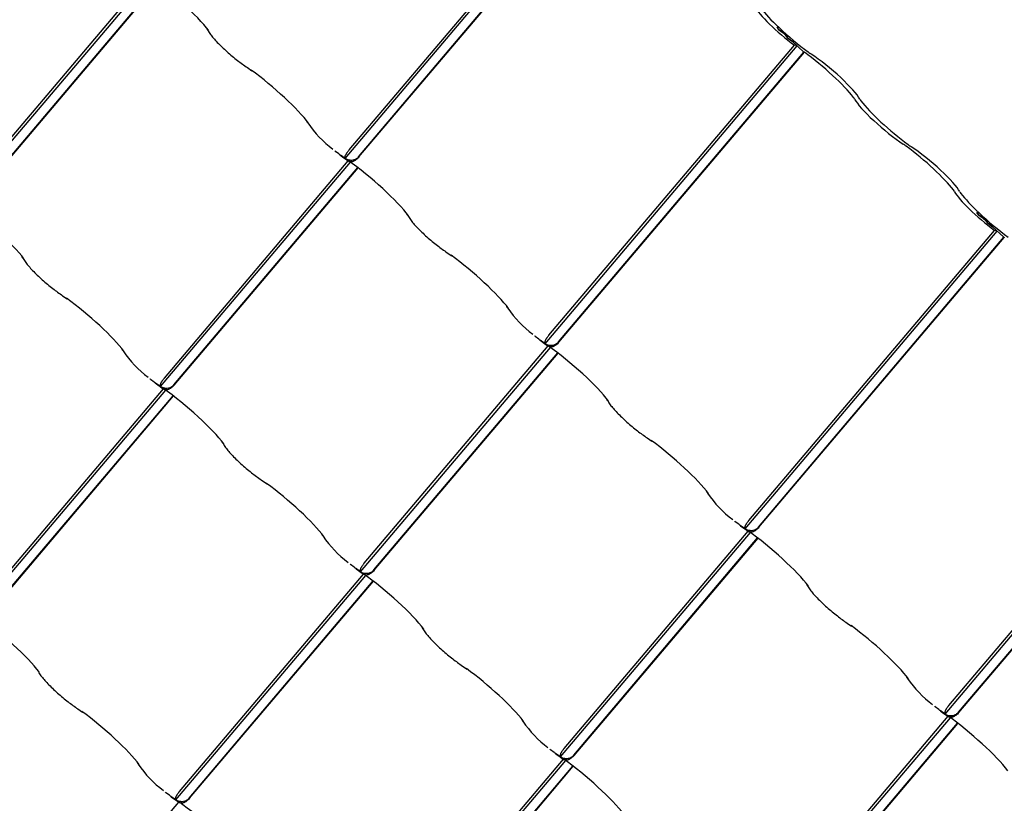
# Model space of a CAD drawing. Units: millimetres. Extents: x -32 to 256, y -345 to 287.
# Drawn here: x 160 to 212, y -236 to -194 of the extents above; entities that cross this region are included whole.
import ezdxf
from ezdxf.lldxf.tags import DXFTag

# ---------------------------------------------------------------- set-up
doc = ezdxf.new("R2010")
doc.units = ezdxf.units.MM
doc.layers.add('Default', color=7, linetype='Continuous')
doc.layers.add('JON_REAKIVI_00_2', color=7, linetype='Continuous')
tags = doc.linetypes.add('CENTER2', pattern=[28.575, 19.05, -3.175, 3.175, -3.175]).pattern_tags.tags
tags[10:11] = [DXFTag(74, 4), DXFTag(75, 0), DXFTag(340, '0'), DXFTag(46, 0.0), DXFTag(50, 0.0), DXFTag(44, 0.0), DXFTag(45, 0.0)]
tags[8:9] = [DXFTag(74, 4), DXFTag(75, 0), DXFTag(340, '0'), DXFTag(46, 0.0), DXFTag(50, 0.0), DXFTag(44, 0.0), DXFTag(45, 0.0)]
tags[6:7] = [DXFTag(74, 4), DXFTag(75, 0), DXFTag(340, '0'), DXFTag(46, 0.0), DXFTag(50, 0.0), DXFTag(44, 0.0), DXFTag(45, 0.0)]
tags[4:5] = [DXFTag(74, 4), DXFTag(75, 0), DXFTag(340, '0'), DXFTag(46, 0.0), DXFTag(50, 0.0), DXFTag(44, 0.0), DXFTag(45, 0.0)]

# ---------------------------------------------------------------- blocks, each defined once
blk = doc.blocks.new('SE')
at = {"layer": 'JON_REAKIVI_00_2', "color": 7, "linetype": 'Continuous'}
for p, q in [((177.684, -201.31), (190.703, -185.937)), ((177.48, -201.761), (190.857, -185.966)), ((178.191, -201.667), (191.211, -186.294)), ((178.211, -201.68), (191.231, -186.307)), ((157.076, -204.036), (167.155, -192.135)), ((157.279, -203.585), (167.037, -192.063)), ((157.786, -203.942), (167.54, -192.425)), ((157.806, -203.955), (167.559, -192.44)), ((200.388, -194.801), (200.468, -194.92)), ((200.388, -194.801), (200.495, -194.822)), ((200.495, -194.822), (200.388, -194.801)), ((200.468, -194.92), (200.388, -194.801)), ((200.468, -194.92), (200.721, -195.099)), ((200.721, -195.099), (200.468, -194.92)), ((200.863, -195.23), (200.721, -195.099)), ((200.721, -195.099), (200.863, -195.23)), ((200.863, -195.23), (200.963, -195.379)), ((200.963, -195.379), (200.863, -195.23)), ((188.087, -211.581), (201.464, -195.786)), ((188.29, -211.13), (201.31, -195.756)), ((200.963, -195.379), (201.216, -195.557)), ((201.216, -195.557), (200.963, -195.379)), ((201.464, -195.786), (201.216, -195.557)), ((201.216, -195.557), (201.817, -196.114)), ((201.464, -195.786), (201.31, -195.756)), ((188.797, -211.487), (201.817, -196.114)), ((188.818, -211.5), (201.837, -196.127)), ((172.289, -196.94), (172.526, -197.106)), ((176.957, -201.381), (176.932, -201.353)), ((176.954, -201.384), (176.957, -201.381)), ((177.147, -201.521), (176.957, -201.381)), ((177.48, -201.761), (177.223, -201.578)), ((167.682, -213.856), (177.761, -201.955)), ((167.886, -213.405), (177.644, -201.883)), ((168.393, -213.762), (178.147, -202.245)), ((168.413, -213.775), (178.166, -202.26)), ((211.102, -204.642), (210.994, -204.621)), ((211.075, -204.74), (210.994, -204.621)), ((210.994, -204.621), (211.075, -204.74)), ((210.994, -204.621), (211.102, -204.642)), ((211.328, -204.919), (211.075, -204.74)), ((211.075, -204.74), (211.328, -204.919)), ((211.328, -204.919), (211.469, -205.05)), ((211.469, -205.05), (211.328, -204.919)), ((211.57, -205.198), (211.469, -205.05)), ((211.469, -205.05), (211.57, -205.198)), ((211.823, -205.377), (211.57, -205.198)), ((211.57, -205.198), (211.823, -205.377)), ((198.693, -221.401), (212.07, -205.606)), ((198.897, -220.95), (211.917, -205.576)), ((211.823, -205.377), (212.424, -205.933)), ((212.07, -205.606), (211.823, -205.377)), ((212.07, -205.606), (211.917, -205.576)), ((199.404, -221.307), (212.424, -205.933)), ((199.424, -221.32), (212.444, -205.947)), ((182.895, -206.76), (183.132, -206.926)), ((162.491, -209.035), (162.728, -209.201)), ((187.563, -211.201), (187.539, -211.172)), ((187.754, -211.341), (187.563, -211.201)), ((188.087, -211.581), (187.829, -211.398)), ((178.289, -223.676), (188.368, -211.775)), ((178.492, -223.225), (188.25, -211.703)), ((178.999, -223.582), (188.753, -212.065)), ((179.02, -223.595), (188.772, -212.079)), ((167.159, -213.476), (167.134, -213.447)), ((167.349, -213.616), (167.159, -213.476)), ((157.884, -225.951), (167.963, -214.05)), ((158.088, -225.5), (167.846, -213.978)), ((167.682, -213.856), (167.425, -213.673)), ((158.595, -225.857), (168.349, -214.34)), ((158.615, -225.87), (168.368, -214.354)), ((209.3, -231.221), (222.677, -215.426)), ((209.503, -230.769), (222.523, -215.396)), ((210.011, -231.127), (223.03, -215.753)), ((210.031, -231.14), (223.051, -215.766)), ((193.502, -216.579), (193.739, -216.746)), ((173.097, -218.855), (173.334, -219.021)), ((198.17, -221.021), (198.146, -220.992)), ((198.167, -221.024), (198.17, -221.021)), ((198.36, -221.16), (198.17, -221.021)), ((198.693, -221.401), (198.436, -221.217)), ((188.895, -233.496), (198.975, -221.595)), ((189.099, -233.044), (198.857, -221.522)), ((189.606, -233.402), (199.36, -221.885)), ((189.626, -233.415), (199.379, -221.899)), ((177.765, -223.296), (177.741, -223.267)), ((177.763, -223.299), (177.765, -223.296)), ((177.956, -223.435), (177.765, -223.296)), ((178.289, -223.676), (178.032, -223.492)), ((168.491, -235.771), (178.57, -223.87)), ((168.694, -235.32), (178.452, -223.798)), ((169.201, -235.677), (178.955, -224.16)), ((169.222, -235.69), (178.974, -224.174)), ((204.108, -226.399), (204.346, -226.565)), ((183.704, -228.674), (183.941, -228.841)), ((208.776, -230.841), (208.752, -230.812)), ((208.774, -230.844), (208.776, -230.841)), ((208.967, -230.98), (208.776, -230.841)), ((163.299, -230.949), (163.537, -231.116)), ((199.705, -242.864), (209.463, -231.342)), ((209.3, -231.221), (209.043, -231.037)), ((199.502, -243.316), (209.581, -231.415)), ((200.213, -243.222), (209.967, -231.704)), ((200.233, -243.235), (209.985, -231.719)), ((188.372, -233.116), (188.348, -233.087)), ((188.562, -233.255), (188.372, -233.116)), ((188.895, -233.496), (188.638, -233.312)), ((179.098, -245.591), (189.177, -233.69)), ((179.301, -245.139), (189.059, -233.617)), ((179.808, -245.497), (189.562, -233.979)), ((179.828, -245.51), (189.581, -233.994)), ((167.967, -235.391), (167.943, -235.362)), ((168.158, -235.53), (167.967, -235.391)), ((158.896, -247.414), (168.654, -235.892)), ((168.491, -235.771), (168.234, -235.587))]:
    blk.add_line(p, q, dxfattribs=at)
for centre, radius, start, end in [((169.029, -195.707), 1.379, 32.5683, 36.2889), ((174.333, -200.617), 1.379, 32.5683, 36.2889), ((180.254, -196.659), 5.743, 214.0274, 233.302), ((181.674, -195.688), 7.391, 233.1846, 237.358), ((179.636, -205.526), 1.379, 32.5683, 36.2889), ((159.231, -207.802), 1.379, 32.5683, 36.2889), ((184.939, -210.436), 1.379, 32.5683, 36.2889), ((190.861, -206.479), 5.743, 214.0274, 233.302), ((192.281, -205.507), 7.391, 233.1846, 237.358), ((164.535, -212.711), 1.379, 32.5683, 36.2889), ((170.456, -208.754), 5.743, 214.0274, 233.302), ((171.876, -207.783), 7.391, 233.1846, 237.358), ((190.242, -215.346), 1.379, 32.5683, 36.2889), ((169.838, -217.621), 1.379, 32.5683, 36.2889), ((195.546, -220.256), 1.379, 32.5683, 36.2889), ((201.467, -216.299), 5.743, 214.0274, 233.302), ((202.887, -215.327), 7.391, 233.1846, 237.358), ((175.141, -222.531), 1.379, 32.5683, 36.2889), ((181.063, -218.574), 5.743, 214.0274, 233.302), ((182.483, -217.602), 7.391, 233.1846, 237.358), ((200.849, -225.166), 1.379, 32.5683, 36.2889), ((180.444, -227.441), 1.379, 32.5683, 36.2889), ((160.04, -229.716), 1.379, 32.5683, 36.2889), ((206.152, -230.076), 1.379, 32.5683, 36.2889), ((212.074, -226.119), 5.743, 214.0274, 233.302), ((213.494, -225.147), 7.391, 233.1846, 237.358), ((185.748, -232.351), 1.379, 32.5683, 36.2889), ((191.669, -228.394), 5.743, 214.0274, 233.302), ((193.089, -227.422), 7.391, 233.1846, 237.358), ((165.343, -234.626), 1.379, 32.5683, 36.2889), ((171.265, -230.669), 5.743, 214.0274, 233.302), ((172.685, -229.697), 7.391, 233.1846, 237.358)]:
    blk.add_arc(centre, radius, start, end, dxfattribs=at)
for centre, major_axis, start_param, end_param in [((167.92, -193.418), (2.585, -2.189), 0.608592, 2.056776), ((200.912, -194.977), (1.748, -1.48), 3.519755, 5.072583), ((201.444, -195.081), (-2.127, 1.801), 0.608592, 1.245491), ((201.444, -195.081), (-2.127, 1.801), 1.245491, 1.984901), ((200.912, -194.977), (1.748, -1.48), -0.899204, -0.885808), ((202.535, -197.232), (2.127, -1.801), 0.608592, 2.034665), ((201.826, -195.742), (0.763, -0.646), -1.156692, -0.926263), ((203.067, -197.336), (-1.748, 1.48), 3.519755, 5.356923), ((173.223, -198.328), (2.585, -2.189), 0.608592, 1.984901), ((203.758, -198.057), (0.763, -0.646), 0.378163, 0.608592), ((206.215, -199.887), (1.748, -1.48), 3.519755, 5.356923), ((205.524, -199.166), (-0.763, 0.646), 0.378163, 0.608592), ((206.747, -199.991), (-2.127, 1.801), 0.608592, 1.984901), ((207.456, -201.481), (-0.763, 0.646), -1.156692, -0.926263), ((207.129, -200.652), (0.763, -0.646), -1.156692, -0.926263), ((176.903, -200.983), (1.29, -1.092), -1.249337, -1.18968), ((207.839, -202.142), (2.127, -1.801), 0.608592, 1.984901), ((208.37, -202.245), (-1.748, 1.48), 3.519755, 5.356923), ((178.526, -203.238), (2.585, -2.189), 0.608592, 2.056776), ((209.062, -202.967), (0.763, -0.646), 0.378163, 0.608592), ((211.519, -204.797), (1.748, -1.48), 3.519755, 5.072583), ((210.827, -204.076), (-0.763, 0.646), 0.378163, 0.608592), ((212.05, -204.901), (-2.127, 1.801), 0.608592, 1.245491), ((158.122, -205.513), (2.585, -2.189), 0.608592, 2.056776), ((212.05, -204.901), (-2.127, 1.801), 1.245491, 1.984901), ((211.519, -204.797), (1.748, -1.48), -0.899204, -0.885808), ((183.829, -208.148), (2.585, -2.189), 0.608592, 1.984901), ((163.425, -210.423), (2.585, -2.189), 0.608592, 1.984901), ((187.509, -210.803), (1.29, -1.092), -1.249337, -1.18968), ((189.133, -213.058), (2.585, -2.189), 0.608592, 2.056776), ((167.105, -213.078), (1.29, -1.092), -1.249337, -1.18968), ((168.728, -215.333), (2.585, -2.189), 0.608592, 2.056776), ((194.436, -217.967), (2.585, -2.189), 0.608592, 1.984901), ((174.031, -220.242), (2.585, -2.189), 0.608592, 1.984901), ((198.116, -220.623), (1.29, -1.092), -1.249337, -1.18968), ((199.739, -222.877), (2.585, -2.189), 0.608592, 2.056776), ((177.711, -222.898), (1.29, -1.092), -1.249337, -1.18968), ((179.335, -225.152), (2.585, -2.189), 0.608592, 2.056776), ((158.93, -227.427), (2.585, -2.189), 0.608592, 2.056776), ((205.043, -227.787), (2.585, -2.189), 0.608592, 1.984901), ((184.638, -230.062), (2.585, -2.189), 0.630779, 1.984901), ((164.234, -232.337), (2.585, -2.189), 0.608592, 1.984901), ((208.722, -230.442), (1.29, -1.092), -1.249337, -1.18968), ((210.346, -232.697), (2.585, -2.189), 0.630779, 2.056776), ((188.318, -232.718), (1.29, -1.092), -1.249337, -1.18968), ((189.941, -234.972), (2.585, -2.189), 0.608592, 2.056776), ((167.913, -234.993), (1.29, -1.092), -1.249337, -1.18968), ((169.537, -237.247), (2.585, -2.189), 0.608592, 2.056776)]:
    blk.add_ellipse(centre, major_axis=major_axis, ratio=0.15735, start_param=start_param, end_param=end_param, dxfattribs=at)
for points, knots in [([(170.191, -194.964), (170.238, -195.041), (170.354, -195.231), (170.679, -195.6), (171.187, -196.088), (171.776, -196.58), (172.103, -196.811), (172.289, -196.94)], [0, 0, 0, 0, 0.120799, 0.340287, 0.569297, 0.788187, 1, 1, 1, 1]), ([(177.48, -201.761), (177.476, -201.753), (177.473, -201.743), (177.47, -201.726), (177.47, -201.719), (177.47, -201.707), (177.47, -201.7), (177.474, -201.664), (177.483, -201.63), (177.503, -201.584), (177.505, -201.579), (177.509, -201.569), (177.512, -201.564), (177.519, -201.548), (177.525, -201.538), (177.537, -201.516), (177.543, -201.505), (177.557, -201.482), (177.564, -201.47), (177.588, -201.434), (177.605, -201.41), (177.633, -201.373), (177.642, -201.36), (177.663, -201.335), (177.673, -201.322), (177.684, -201.31)], [0, 0, 0, 0, 0.125, 0.125, 0.1875, 0.1875, 0.25, 0.25, 0.5, 0.5, 0.53125, 0.53125, 0.5625, 0.5625, 0.625, 0.625, 0.6875, 0.6875, 0.75, 0.75, 0.875, 0.875, 0.9375, 0.9375, 1, 1, 1, 1]), ([(177.484, -201.763), (177.509, -201.776), (177.535, -201.787), (177.605, -201.814), (177.648, -201.826), (177.715, -201.837), (177.737, -201.84), (177.783, -201.843), (177.806, -201.843), (177.873, -201.84), (177.918, -201.832), (177.983, -201.812), (178.005, -201.803), (178.047, -201.784), (178.067, -201.773), (178.105, -201.747), (178.124, -201.733), (178.159, -201.702), (178.175, -201.685), (178.191, -201.667)], [0.2960725, 0.2960725, 0.2960725, 0.2960725, 0.375, 0.375, 0.5, 0.5, 0.5625, 0.5625, 0.625, 0.625, 0.75, 0.75, 0.8125, 0.8125, 0.875, 0.875, 0.9375, 0.9375, 1, 1, 1, 1]), ([(178.211, -201.68), (178.186, -201.71), (178.159, -201.738), (178.119, -201.776), (178.105, -201.788), (178.077, -201.812), (178.063, -201.823), (178.021, -201.853), (177.992, -201.871), (177.95, -201.893), (177.936, -201.9), (177.908, -201.911), (177.894, -201.916), (177.854, -201.928), (177.828, -201.933), (177.79, -201.935), (177.778, -201.935), (177.754, -201.933), (177.732, -201.929), (177.711, -201.922), (177.692, -201.913), (177.683, -201.909), (177.674, -201.903)], [0, 0, 0, 0, 0.125, 0.125, 0.1875, 0.1875, 0.25, 0.25, 0.375, 0.375, 0.4375, 0.4375, 0.5, 0.5, 0.625, 0.625, 0.6875, 0.6875, 0.75, 0.8125, 0.8125, 0.86901, 0.86901, 0.86901, 0.86901]), ([(180.797, -204.783), (180.844, -204.861), (180.96, -205.05), (181.285, -205.419), (181.794, -205.908), (182.382, -206.4), (182.71, -206.631), (182.895, -206.76)], [0, 0, 0, 0, 0.120799, 0.340287, 0.569297, 0.788187, 1, 1, 1, 1]), ([(160.393, -207.058), (160.44, -207.136), (160.556, -207.325), (160.881, -207.695), (161.389, -208.183), (161.978, -208.675), (162.305, -208.906), (162.491, -209.035)], [0, 0, 0, 0, 0.120799, 0.340287, 0.569297, 0.788187, 1, 1, 1, 1]), ([(188.087, -211.581), (188.083, -211.572), (188.079, -211.562), (188.077, -211.545), (188.077, -211.539), (188.076, -211.526), (188.077, -211.52), (188.08, -211.484), (188.09, -211.45), (188.109, -211.404), (188.111, -211.399), (188.116, -211.389), (188.118, -211.384), (188.126, -211.368), (188.132, -211.358), (188.143, -211.336), (188.15, -211.325), (188.164, -211.302), (188.171, -211.29), (188.194, -211.254), (188.212, -211.23), (188.239, -211.193), (188.249, -211.18), (188.269, -211.155), (188.28, -211.142), (188.29, -211.13)], [0, 0, 0, 0, 0.125, 0.125, 0.1875, 0.1875, 0.25, 0.25, 0.5, 0.5, 0.53125, 0.53125, 0.5625, 0.5625, 0.625, 0.625, 0.6875, 0.6875, 0.75, 0.75, 0.875, 0.875, 0.9375, 0.9375, 1, 1, 1, 1]), ([(188.09, -211.583), (188.116, -211.596), (188.142, -211.607), (188.211, -211.633), (188.255, -211.646), (188.321, -211.657), (188.344, -211.66), (188.389, -211.663), (188.412, -211.663), (188.48, -211.66), (188.524, -211.652), (188.59, -211.632), (188.612, -211.623), (188.653, -211.604), (188.673, -211.592), (188.712, -211.567), (188.73, -211.553), (188.765, -211.522), (188.782, -211.505), (188.797, -211.487)], [0.2960725, 0.2960725, 0.2960725, 0.2960725, 0.375, 0.375, 0.5, 0.5, 0.5625, 0.5625, 0.625, 0.625, 0.75, 0.75, 0.8125, 0.8125, 0.875, 0.875, 0.9375, 0.9375, 1, 1, 1, 1]), ([(188.818, -211.5), (188.792, -211.53), (188.766, -211.558), (188.725, -211.596), (188.712, -211.608), (188.684, -211.631), (188.669, -211.643), (188.627, -211.673), (188.599, -211.691), (188.557, -211.713), (188.543, -211.719), (188.515, -211.731), (188.501, -211.736), (188.461, -211.748), (188.435, -211.753), (188.397, -211.755), (188.385, -211.755), (188.361, -211.753), (188.338, -211.749), (188.317, -211.742), (188.298, -211.733), (188.289, -211.729), (188.281, -211.723)], [0, 0, 0, 0, 0.125, 0.125, 0.1875, 0.1875, 0.25, 0.25, 0.375, 0.375, 0.4375, 0.4375, 0.5, 0.5, 0.625, 0.625, 0.6875, 0.6875, 0.75, 0.8125, 0.8125, 0.86901, 0.86901, 0.86901, 0.86901]), ([(167.682, -213.856), (167.678, -213.848), (167.675, -213.838), (167.672, -213.82), (167.672, -213.814), (167.672, -213.801), (167.672, -213.795), (167.676, -213.759), (167.685, -213.725), (167.705, -213.679), (167.707, -213.674), (167.711, -213.664), (167.714, -213.659), (167.721, -213.643), (167.727, -213.633), (167.739, -213.611), (167.745, -213.6), (167.759, -213.577), (167.766, -213.565), (167.79, -213.529), (167.807, -213.505), (167.835, -213.468), (167.844, -213.455), (167.865, -213.43), (167.875, -213.417), (167.886, -213.405)], [0, 0, 0, 0, 0.125, 0.125, 0.1875, 0.1875, 0.25, 0.25, 0.5, 0.5, 0.53125, 0.53125, 0.5625, 0.5625, 0.625, 0.625, 0.6875, 0.6875, 0.75, 0.75, 0.875, 0.875, 0.9375, 0.9375, 1, 1, 1, 1]), ([(167.686, -213.858), (167.711, -213.871), (167.737, -213.882), (167.807, -213.908), (167.85, -213.921), (167.917, -213.932), (167.939, -213.935), (167.985, -213.938), (168.008, -213.938), (168.075, -213.935), (168.12, -213.927), (168.185, -213.907), (168.207, -213.898), (168.249, -213.879), (168.269, -213.868), (168.307, -213.842), (168.326, -213.828), (168.361, -213.797), (168.377, -213.78), (168.393, -213.762)], [0.2960725, 0.2960725, 0.2960725, 0.2960725, 0.375, 0.375, 0.5, 0.5, 0.5625, 0.5625, 0.625, 0.625, 0.75, 0.75, 0.8125, 0.8125, 0.875, 0.875, 0.9375, 0.9375, 1, 1, 1, 1]), ([(168.413, -213.775), (168.388, -213.805), (168.361, -213.833), (168.321, -213.871), (168.307, -213.883), (168.279, -213.906), (168.265, -213.918), (168.223, -213.948), (168.194, -213.966), (168.152, -213.988), (168.138, -213.994), (168.11, -214.006), (168.096, -214.011), (168.056, -214.023), (168.03, -214.028), (167.992, -214.03), (167.98, -214.03), (167.957, -214.028), (167.934, -214.024), (167.913, -214.017), (167.894, -214.008), (167.885, -214.004), (167.876, -213.998)], [0, 0, 0, 0, 0.125, 0.125, 0.1875, 0.1875, 0.25, 0.25, 0.375, 0.375, 0.4375, 0.4375, 0.5, 0.5, 0.625, 0.625, 0.6875, 0.6875, 0.75, 0.8125, 0.8125, 0.86901, 0.86901, 0.86901, 0.86901]), ([(191.404, -214.603), (191.451, -214.681), (191.567, -214.87), (191.892, -215.239), (192.401, -215.728), (192.989, -216.22), (193.317, -216.451), (193.502, -216.579)], [0, 0, 0, 0, 0.120799, 0.340287, 0.569297, 0.788187, 1, 1, 1, 1]), ([(171, -216.878), (171.046, -216.956), (171.162, -217.145), (171.487, -217.514), (171.996, -218.003), (172.584, -218.495), (172.912, -218.726), (173.097, -218.855)], [0, 0, 0, 0, 0.120799, 0.340287, 0.569297, 0.788187, 1, 1, 1, 1]), ([(198.693, -221.401), (198.689, -221.392), (198.686, -221.382), (198.684, -221.365), (198.683, -221.359), (198.683, -221.346), (198.683, -221.339), (198.687, -221.303), (198.696, -221.269), (198.716, -221.224), (198.718, -221.219), (198.723, -221.209), (198.725, -221.204), (198.733, -221.188), (198.738, -221.177), (198.75, -221.156), (198.756, -221.145), (198.77, -221.122), (198.778, -221.11), (198.801, -221.074), (198.818, -221.05), (198.846, -221.012), (198.856, -221), (198.876, -220.975), (198.886, -220.962), (198.897, -220.95)], [0, 0, 0, 0, 0.125, 0.125, 0.1875, 0.1875, 0.25, 0.25, 0.5, 0.5, 0.53125, 0.53125, 0.5625, 0.5625, 0.625, 0.625, 0.6875, 0.6875, 0.75, 0.75, 0.875, 0.875, 0.9375, 0.9375, 1, 1, 1, 1]), ([(198.697, -221.403), (198.722, -221.415), (198.748, -221.427), (198.818, -221.453), (198.861, -221.465), (198.928, -221.477), (198.95, -221.48), (198.996, -221.483), (199.019, -221.483), (199.086, -221.48), (199.131, -221.472), (199.196, -221.452), (199.218, -221.443), (199.26, -221.423), (199.28, -221.412), (199.318, -221.387), (199.337, -221.373), (199.372, -221.342), (199.389, -221.325), (199.404, -221.307)], [0.2960725, 0.2960725, 0.2960725, 0.2960725, 0.375, 0.375, 0.5, 0.5, 0.5625, 0.5625, 0.625, 0.625, 0.75, 0.75, 0.8125, 0.8125, 0.875, 0.875, 0.9375, 0.9375, 1, 1, 1, 1]), ([(199.424, -221.32), (199.399, -221.35), (199.373, -221.378), (199.332, -221.416), (199.318, -221.428), (199.29, -221.451), (199.276, -221.462), (199.234, -221.493), (199.206, -221.511), (199.163, -221.533), (199.149, -221.539), (199.121, -221.551), (199.108, -221.556), (199.067, -221.568), (199.041, -221.573), (199.004, -221.575), (198.991, -221.574), (198.968, -221.572), (198.945, -221.569), (198.924, -221.561), (198.905, -221.553), (198.896, -221.548), (198.888, -221.543)], [0, 0, 0, 0, 0.125, 0.125, 0.1875, 0.1875, 0.25, 0.25, 0.375, 0.375, 0.4375, 0.4375, 0.5, 0.5, 0.625, 0.625, 0.6875, 0.6875, 0.75, 0.8125, 0.8125, 0.86901, 0.86901, 0.86901, 0.86901]), ([(178.032, -223.492), (178.099, -223.555), (178.17, -223.61), (178.287, -223.677), (178.328, -223.696), (178.413, -223.728), (178.457, -223.741), (178.523, -223.752), (178.546, -223.755), (178.591, -223.758), (178.614, -223.758), (178.682, -223.755), (178.726, -223.747), (178.792, -223.727), (178.814, -223.718), (178.855, -223.699), (178.875, -223.687), (178.914, -223.662), (178.932, -223.648), (178.967, -223.617), (178.984, -223.6), (178.999, -223.582)], [0, 0, 0, 0, 0.25, 0.25, 0.375, 0.375, 0.5, 0.5, 0.5625, 0.5625, 0.625, 0.625, 0.75, 0.75, 0.8125, 0.8125, 0.875, 0.875, 0.9375, 0.9375, 1, 1, 1, 1]), ([(178.289, -223.676), (178.285, -223.667), (178.282, -223.657), (178.279, -223.64), (178.279, -223.634), (178.278, -223.621), (178.279, -223.614), (178.282, -223.579), (178.292, -223.545), (178.311, -223.499), (178.313, -223.494), (178.318, -223.484), (178.32, -223.479), (178.328, -223.463), (178.334, -223.453), (178.346, -223.431), (178.352, -223.42), (178.366, -223.397), (178.373, -223.385), (178.396, -223.349), (178.414, -223.325), (178.441, -223.288), (178.451, -223.275), (178.471, -223.25), (178.482, -223.237), (178.492, -223.225)], [0, 0, 0, 0, 0.125, 0.125, 0.1875, 0.1875, 0.25, 0.25, 0.5, 0.5, 0.53125, 0.53125, 0.5625, 0.5625, 0.625, 0.625, 0.6875, 0.6875, 0.75, 0.75, 0.875, 0.875, 0.9375, 0.9375, 1, 1, 1, 1]), ([(179.02, -223.595), (178.994, -223.625), (178.968, -223.653), (178.927, -223.691), (178.914, -223.703), (178.886, -223.726), (178.872, -223.737), (178.829, -223.768), (178.801, -223.786), (178.759, -223.808), (178.745, -223.814), (178.717, -223.826), (178.703, -223.831), (178.663, -223.843), (178.637, -223.848), (178.599, -223.85), (178.587, -223.849), (178.563, -223.847), (178.54, -223.844), (178.519, -223.837), (178.5, -223.828), (178.491, -223.823), (178.483, -223.818)], [0, 0, 0, 0, 0.125, 0.125, 0.1875, 0.1875, 0.25, 0.25, 0.375, 0.375, 0.4375, 0.4375, 0.5, 0.5, 0.625, 0.625, 0.6875, 0.6875, 0.75, 0.8125, 0.8125, 0.86901, 0.86901, 0.86901, 0.86901]), ([(202.011, -224.423), (202.057, -224.501), (202.174, -224.69), (202.499, -225.059), (203.007, -225.548), (203.596, -226.04), (203.923, -226.271), (204.108, -226.399)], [0, 0, 0, 0, 0.120799, 0.340287, 0.569297, 0.788187, 1, 1, 1, 1]), ([(181.606, -226.698), (181.653, -226.776), (181.769, -226.965), (182.094, -227.334), (182.603, -227.823), (183.191, -228.315), (183.519, -228.546), (183.704, -228.674)], [0, 0, 0, 0, 0.120799, 0.340287, 0.569297, 0.788187, 1, 1, 1, 1]), ([(161.202, -228.973), (161.248, -229.051), (161.364, -229.24), (161.689, -229.609), (162.198, -230.098), (162.786, -230.59), (163.114, -230.821), (163.299, -230.949)], [0, 0, 0, 0, 0.120799, 0.340287, 0.569297, 0.788187, 1, 1, 1, 1]), ([(209.3, -231.221), (209.296, -231.212), (209.293, -231.202), (209.29, -231.185), (209.29, -231.179), (209.29, -231.166), (209.29, -231.159), (209.293, -231.123), (209.303, -231.089), (209.322, -231.044), (209.325, -231.039), (209.329, -231.029), (209.332, -231.023), (209.339, -231.008), (209.345, -230.997), (209.357, -230.975), (209.363, -230.964), (209.377, -230.941), (209.384, -230.93), (209.408, -230.894), (209.425, -230.869), (209.453, -230.832), (209.462, -230.82), (209.482, -230.795), (209.493, -230.782), (209.503, -230.769)], [0, 0, 0, 0, 0.125, 0.125, 0.1875, 0.1875, 0.25, 0.25, 0.5, 0.5, 0.53125, 0.53125, 0.5625, 0.5625, 0.625, 0.625, 0.6875, 0.6875, 0.75, 0.75, 0.875, 0.875, 0.9375, 0.9375, 1, 1, 1, 1]), ([(209.303, -231.223), (209.329, -231.235), (209.355, -231.247), (209.424, -231.273), (209.468, -231.285), (209.535, -231.297), (209.557, -231.3), (209.602, -231.303), (209.625, -231.303), (209.693, -231.299), (209.737, -231.292), (209.803, -231.271), (209.825, -231.263), (209.866, -231.243), (209.886, -231.232), (209.925, -231.207), (209.943, -231.193), (209.979, -231.162), (209.995, -231.145), (210.011, -231.127)], [0.2960725, 0.2960725, 0.2960725, 0.2960725, 0.375, 0.375, 0.5, 0.5, 0.5625, 0.5625, 0.625, 0.625, 0.75, 0.75, 0.8125, 0.8125, 0.875, 0.875, 0.9375, 0.9375, 1, 1, 1, 1]), ([(210.031, -231.14), (210.005, -231.17), (209.979, -231.197), (209.939, -231.236), (209.925, -231.248), (209.897, -231.271), (209.883, -231.282), (209.84, -231.313), (209.812, -231.33), (209.77, -231.352), (209.756, -231.359), (209.728, -231.37), (209.714, -231.375), (209.674, -231.388), (209.648, -231.392), (209.61, -231.394), (209.598, -231.394), (209.574, -231.392), (209.552, -231.388), (209.531, -231.381), (209.511, -231.373), (209.503, -231.368), (209.494, -231.363)], [0, 0, 0, 0, 0.125, 0.125, 0.1875, 0.1875, 0.25, 0.25, 0.375, 0.375, 0.4375, 0.4375, 0.5, 0.5, 0.625, 0.625, 0.6875, 0.6875, 0.75, 0.8125, 0.8125, 0.86901, 0.86901, 0.86901, 0.86901]), ([(188.895, -233.496), (188.891, -233.487), (188.888, -233.477), (188.886, -233.46), (188.885, -233.454), (188.885, -233.441), (188.885, -233.434), (188.889, -233.398), (188.898, -233.364), (188.918, -233.319), (188.92, -233.314), (188.925, -233.304), (188.927, -233.298), (188.935, -233.283), (188.94, -233.272), (188.952, -233.251), (188.959, -233.239), (188.972, -233.216), (188.98, -233.205), (189.003, -233.169), (189.02, -233.144), (189.048, -233.107), (189.058, -233.095), (189.078, -233.07), (189.088, -233.057), (189.099, -233.044)], [0, 0, 0, 0, 0.125, 0.125, 0.1875, 0.1875, 0.25, 0.25, 0.5, 0.5, 0.53125, 0.53125, 0.5625, 0.5625, 0.625, 0.625, 0.6875, 0.6875, 0.75, 0.75, 0.875, 0.875, 0.9375, 0.9375, 1, 1, 1, 1]), ([(188.899, -233.498), (188.924, -233.51), (188.95, -233.522), (189.02, -233.548), (189.063, -233.56), (189.13, -233.572), (189.152, -233.575), (189.198, -233.578), (189.221, -233.578), (189.288, -233.574), (189.333, -233.567), (189.398, -233.546), (189.42, -233.538), (189.462, -233.518), (189.482, -233.507), (189.52, -233.482), (189.539, -233.468), (189.574, -233.437), (189.591, -233.42), (189.606, -233.402)], [0.2960725, 0.2960725, 0.2960725, 0.2960725, 0.375, 0.375, 0.5, 0.5, 0.5625, 0.5625, 0.625, 0.625, 0.75, 0.75, 0.8125, 0.8125, 0.875, 0.875, 0.9375, 0.9375, 1, 1, 1, 1]), ([(189.626, -233.415), (189.601, -233.445), (189.575, -233.472), (189.534, -233.511), (189.52, -233.523), (189.492, -233.546), (189.478, -233.557), (189.436, -233.588), (189.408, -233.606), (189.365, -233.627), (189.351, -233.634), (189.323, -233.646), (189.31, -233.65), (189.269, -233.663), (189.243, -233.667), (189.206, -233.669), (189.193, -233.669), (189.17, -233.667), (189.147, -233.663), (189.126, -233.656), (189.107, -233.648), (189.098, -233.643), (189.09, -233.638)], [0, 0, 0, 0, 0.125, 0.125, 0.1875, 0.1875, 0.25, 0.25, 0.375, 0.375, 0.4375, 0.4375, 0.5, 0.5, 0.625, 0.625, 0.6875, 0.6875, 0.75, 0.8125, 0.8125, 0.86901, 0.86901, 0.86901, 0.86901]), ([(168.491, -235.771), (168.487, -235.762), (168.484, -235.752), (168.481, -235.735), (168.481, -235.729), (168.48, -235.716), (168.481, -235.709), (168.484, -235.673), (168.494, -235.639), (168.513, -235.594), (168.515, -235.589), (168.52, -235.579), (168.522, -235.574), (168.53, -235.558), (168.536, -235.547), (168.548, -235.526), (168.554, -235.514), (168.568, -235.492), (168.575, -235.48), (168.599, -235.444), (168.616, -235.42), (168.643, -235.382), (168.653, -235.37), (168.673, -235.345), (168.684, -235.332), (168.694, -235.32)], [0, 0, 0, 0, 0.125, 0.125, 0.1875, 0.1875, 0.25, 0.25, 0.5, 0.5, 0.53125, 0.53125, 0.5625, 0.5625, 0.625, 0.625, 0.6875, 0.6875, 0.75, 0.75, 0.875, 0.875, 0.9375, 0.9375, 1, 1, 1, 1]), ([(168.494, -235.773), (168.52, -235.785), (168.546, -235.797), (168.615, -235.823), (168.659, -235.835), (168.725, -235.847), (168.748, -235.85), (168.793, -235.853), (168.816, -235.853), (168.884, -235.849), (168.928, -235.842), (168.994, -235.821), (169.016, -235.813), (169.057, -235.793), (169.077, -235.782), (169.116, -235.757), (169.134, -235.743), (169.169, -235.712), (169.186, -235.695), (169.201, -235.677)], [0.2960725, 0.2960725, 0.2960725, 0.2960725, 0.375, 0.375, 0.5, 0.5, 0.5625, 0.5625, 0.625, 0.625, 0.75, 0.75, 0.8125, 0.8125, 0.875, 0.875, 0.9375, 0.9375, 1, 1, 1, 1]), ([(169.222, -235.69), (169.196, -235.72), (169.17, -235.748), (169.129, -235.786), (169.116, -235.798), (169.088, -235.821), (169.074, -235.832), (169.031, -235.863), (169.003, -235.881), (168.961, -235.902), (168.947, -235.909), (168.919, -235.921), (168.905, -235.925), (168.865, -235.938), (168.839, -235.942), (168.801, -235.945), (168.789, -235.944), (168.765, -235.942), (168.742, -235.939), (168.721, -235.931), (168.702, -235.923), (168.693, -235.918), (168.685, -235.913)], [0, 0, 0, 0, 0.125, 0.125, 0.1875, 0.1875, 0.25, 0.25, 0.375, 0.375, 0.4375, 0.4375, 0.5, 0.5, 0.625, 0.625, 0.6875, 0.6875, 0.75, 0.8125, 0.8125, 0.86901, 0.86901, 0.86901, 0.86901])]:
    blk.add_open_spline(points, degree=3, knots=knots, dxfattribs=at)
for points in [[(177.223, -201.578), (177.273, -201.625), (177.326, -201.667), (177.382, -201.704)], [(187.829, -211.398), (187.88, -211.444), (187.933, -211.487), (187.989, -211.524)], [(167.425, -213.673), (167.475, -213.719), (167.528, -213.762), (167.584, -213.799)], [(198.436, -221.217), (198.487, -221.264), (198.539, -221.307), (198.596, -221.344)], [(209.043, -231.037), (209.093, -231.084), (209.146, -231.127), (209.202, -231.164)], [(188.638, -233.312), (188.689, -233.359), (188.741, -233.402), (188.798, -233.439)], [(168.234, -235.587), (168.284, -235.634), (168.337, -235.677), (168.393, -235.714)]]:
    blk.add_open_spline(points, degree=3, dxfattribs=at)
blk = doc.blocks.new('SE11')
at = {"layer": 'Default', "color": 7, "linetype": 'CENTER2', "const_width": 0.0005}
blk.add_lwpolyline([(-10.232, -212.004), (247.357, -212.004)], dxfattribs=at)

msp = doc.modelspace()

# ---------------------------------------------------------------- block references
at = {"layer": 'Default'}
for name in ['SE', 'SE11']:
    msp.add_blockref(name, (0, 0), dxfattribs=at)

doc.saveas('drawing.dxf')
